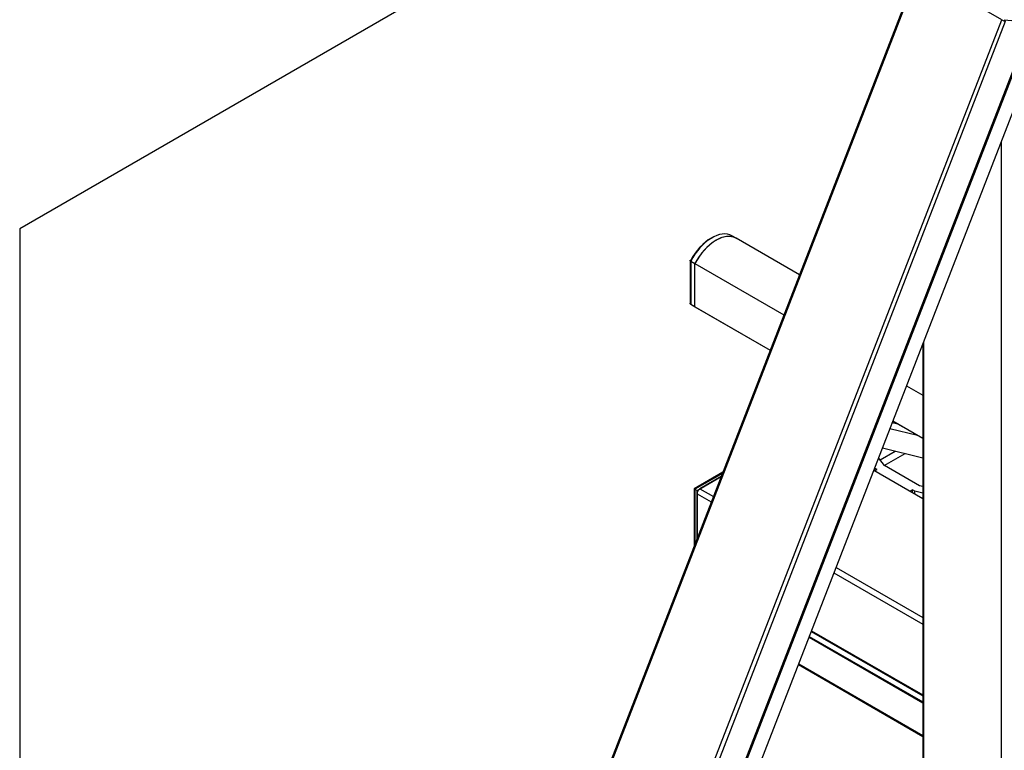
# Model space of a CAD drawing. Units: millimetres. Extents: x 0 to 12435, y 0 to 8747.
# Drawn here: x 8035 to 8528, y 6677 to 7043 of the extents above; entities that cross this region are included whole.
import ezdxf

# ---------------------------------------------------------------- set-up
doc = ezdxf.new("R2010")
doc.units = ezdxf.units.MM
doc.header["$LTSCALE"] = 30
for name, color, linetype in [('30X30_ANGLE', 7, 'Continuous'), ('EW001_DIAMOND_ME', 7, 'Continuous'), ('HR006.1_ROOF_MOU', 7, 'Continuous'), ('HR006.2_STANCHIO', 7, 'Continuous'), ('HR009', 7, 'Continuous'), ('HR011_END_CAP', 7, 'Continuous'), ('MODEL_&_ANNOTATIONS', 7, 'Continuous'), ('PM09-4.8M_(STOCK', 7, 'Continuous'), ('PM09_END_CAP', 7, 'Continuous'), ('WALL2', 7, 'Continuous')]:
    doc.layers.add(name, color=color, linetype=linetype)

# ---------------------------------------------------------------- blocks, each defined once
blk = doc.blocks.new('SE2')
at = {"layer": '30X30_ANGLE', "color": 7, "linetype": 'Continuous'}
for p, q in [((8465.61, 6822.76), (8473.21, 6827.15)), ((8467.72, 6819.9), (8478.16, 6825.93))]:
    blk.add_line(p, q, dxfattribs=at)
at = {"layer": 'EW001_DIAMOND_ME', "color": 7, "linetype": 'Continuous'}
for p, q in [((8471.7, 6841.4), (8474.45, 6840.72)), ((8470.55, 6838.42), (8484.33, 6835.02)), ((8466.79, 6828.74), (8486.97, 6823.76)), ((8467.74, 6819.89), (8464.86, 6823.77)), ((8485.41, 6809.68), (8467.74, 6819.89)), ((8463.13, 6818.46), (8462.91, 6818.75)), ((8463.03, 6817.17), (8464.2, 6817.84)), ((8464.2, 6817.84), (8463.13, 6818.46)), ((8463.13, 6817.23), (8463.13, 6818.46)), ((8486.97, 6809.3), (8485.41, 6809.68)), ((8481.88, 6807.64), (8480.71, 6806.96)), ((8481.88, 6806.29), (8481.88, 6807.64)), ((8482.94, 6807.02), (8481.88, 6807.64)), ((8486.97, 6806.03), (8482.94, 6807.02)), ((8482.94, 6805.67), (8482.94, 6807.02))]:
    blk.add_line(p, q, dxfattribs=at)
at = {"layer": 'HR006.1_ROOF_MOU', "color": 7, "linetype": 'Continuous'}
for p, q in [((8526.3, 6982.11), (8526.3, 6619.55)), ((8486.97, 6880.75), (8486.97, 6642.61)), ((8487.41, 6881.88), (8487.41, 6642))]:
    blk.add_line(p, q, dxfattribs=at)
at = {"layer": 'HR006.2_STANCHIO', "color": 7, "linetype": 'Continuous'}
for p, q in [((8484.29, 7067.65), (8272.16, 6520.91)), ((8272.64, 6520.45), (8484.77, 7067.19)), ((8526.49, 7043.1), (8484.77, 7067.19)), ((8314.36, 6496.37), (8526.49, 7043.1)), ((8316.33, 6495.67), (8528.47, 7042.41)), ((8527.66, 7043.17), (8547.57, 7041.39)), ((8336.85, 6493.84), (8548.98, 7040.58)), ((8335.5, 6510.78), (8535.02, 7025.01)), ((8336.12, 6510.73), (8535.71, 7025.14))]:
    blk.add_line(p, q, dxfattribs=at)
blk.add_ellipse((8527.41, 7043.02), major_axis=(1.4, -0.54), ratio=0.211325, start_param=4.080475, end_param=5.651271, dxfattribs=at)
at = {"layer": 'HR009', "color": 7, "linetype": 'Continuous'}
for p, q in [((8425.2, 6915.35), (8393.46, 6933.67)), ((8372.86, 6899.43), (8372.86, 6920.99)), ((8372.86, 6920.99), (8417.41, 6895.27)), ((8372.86, 6899.43), (8410.57, 6877.66)), ((8373.53, 6898.99), (8410.56, 6877.62)), ((8486.97, 6879.68), (8486.63, 6879.88)), ((8478.84, 6859.8), (8486.97, 6855.11)), ((8471.99, 6842.15), (8486.97, 6833.5)), ((8472.01, 6842.19), (8486.97, 6833.55))]:
    blk.add_line(p, q, dxfattribs=at)
for centre, major_axis, start_param, end_param in [((8383.48, 6916.38), (-9.98, -17.29), 3.141593, 4.77825), ((8383.5, 6916.26), (9.97, 17.27), 3.071991, 3.141593)]:
    blk.add_ellipse(centre, major_axis=major_axis, ratio=0.57735, start_param=start_param, end_param=end_param, dxfattribs=at)
at = {"layer": 'HR011_END_CAP', "color": 7, "linetype": 'Continuous'}
for p, q in [((8393.48, 6933.7), (8391.36, 6934.92)), ((8370.46, 6922.59), (8370.46, 6901.18)), ((8370.75, 6922.28), (8372.87, 6921.05)), ((8370.75, 6922.28), (8370.75, 6900.68)), ((8372.87, 6921.01), (8372.87, 6921.05)), ((8370.75, 6900.68), (8372.86, 6899.46)), ((8371.36, 6900.28), (8373, 6899.33))]:
    blk.add_line(p, q, dxfattribs=at)
for centre, major_axis, start_param, end_param in [((8381.36, 6917.6), (-10, -17.32), 3.141593, 4.775053), ((8380.65, 6918.01), (-9.5, -16.45), 3.901056, 4.755378), ((8383.48, 6916.38), (-10, -17.32), 3.084957, 4.775053), ((8381.36, 6917.6), (10, 17.32), 3.078929, 3.141593)]:
    blk.add_ellipse(centre, major_axis=major_axis, ratio=0.57735, start_param=start_param, end_param=end_param, dxfattribs=at)
for points, knots in [([(8370.75, 6922.28), (8370.66, 6922.33), (8370.58, 6922.39), (8370.48, 6922.5), (8370.46, 6922.56), (8370.46, 6922.65), (8370.49, 6922.69), (8370.59, 6922.75), (8370.66, 6922.77), (8370.75, 6922.78)], [0, 0, 0, 0, 0.25, 0.25, 0.5, 0.5, 0.75, 0.75, 1, 1, 1, 1]), ([(8370.75, 6900.68), (8370.66, 6900.73), (8370.58, 6900.81), (8370.48, 6900.98), (8370.46, 6901.08), (8370.46, 6901.18)], [0, 0, 0, 0, 0.25, 0.25, 0.4895159, 0.4895159, 0.4895159, 0.4895159])]:
    blk.add_open_spline(points, degree=3, knots=knots, dxfattribs=at)
at = {"layer": 'PM09-4.8M_(STOCK', "color": 7, "linetype": 'Continuous'}
for p, q in [((8462.43, 6817.51), (8486.97, 6803.35)), ((8386.02, 6814.37), (8375.33, 6808.2)), ((8373.92, 6805.75), (8373.92, 6783.18)), ((8373.92, 6805.75), (8381.07, 6801.62)), ((8375.33, 6808.2), (8382.1, 6804.29)), ((8442.5, 6766.15), (8486.97, 6740.48)), ((8443.54, 6768.82), (8486.97, 6743.74)), ((8431.09, 6736.73), (8486.97, 6704.47)), ((8431.24, 6737.13), (8486.97, 6704.96)), ((8430, 6733.93), (8486.97, 6701.04)), ((8430.16, 6734.33), (8486.97, 6701.53)), ((8424.67, 6720.17), (8486.97, 6684.2)), ((8424.83, 6720.59), (8486.97, 6684.71))]:
    blk.add_line(p, q, dxfattribs=at)
blk.add_ellipse((8375.33, 6806.57), major_axis=(1, 1.73), ratio=0.57735, start_param=0.785398, end_param=2.356194, dxfattribs=at)
at = {"layer": 'PM09_END_CAP', "color": 7, "linetype": 'Continuous'}
for p, q in [((8386.88, 6816.6), (8372.42, 6808.25)), ((8386.63, 6815.95), (8372.86, 6807.99)), ((8373.92, 6807.38), (8386.02, 6814.37)), ((8372.42, 6808.25), (8372.86, 6807.99)), ((8372.42, 6808.25), (8372.42, 6779.32)), ((8372.86, 6807.99), (8373.92, 6807.38)), ((8372.86, 6807.99), (8372.86, 6780.45)), ((8373.92, 6783.18), (8373.92, 6807.38))]:
    blk.add_line(p, q, dxfattribs=at)
at = {"layer": 'WALL2', "color": 7, "linetype": 'Continuous'}
blk.add_line((8486.97, 7199.59), (8034.71, 6938.47), dxfattribs=at)
blk = doc.blocks.new('SE7')
at = {"layer": 'MODEL_&_ANNOTATIONS', "color": 7, "linetype": 'Continuous'}
blk.add_line((8034.71, 6938.47), (8034.71, 2641.83), dxfattribs=at)
blk = doc.blocks.new('SE5')
blk.add_blockref('SE7', (0, 0))
blk = doc.blocks.new('SE4')
at = {"layer": 'MODEL_&_ANNOTATIONS'}
blk.add_blockref('SE5', (0, 0), dxfattribs=at)
blk = doc.blocks.new('SE3')
blk.add_blockref('SE4', (0, 0))

msp = doc.modelspace()

# ---------------------------------------------------------------- block references
at = {"layer": 'MODEL_&_ANNOTATIONS'}
for name in ['SE2', 'SE3']:
    msp.add_blockref(name, (0, 0), dxfattribs=at)

doc.saveas('drawing.dxf')
